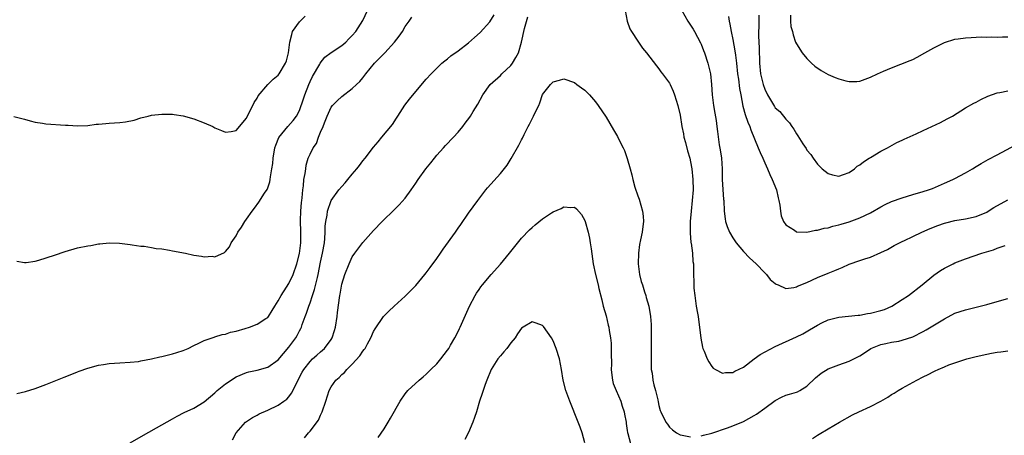
# Model space of a CAD drawing. Units: inches. Extents: x 2565000 to 2568000, y 1548000 to 1551000.
# Drawn here: x 2566556 to 2566742, y 1548363 to 1548441 of the extents above; entities that cross this region are included whole.
import ezdxf

# ---------------------------------------------------------------- set-up
doc = ezdxf.new("R2010")
doc.units = ezdxf.units.IN
doc.header["$MEASUREMENT"] = 0
doc.layers.add('LD25651548_10ft', color=132, linetype='Continuous')

msp = doc.modelspace()

# ---------------------------------------------------------------- linework, layer by layer
at = {"layer": 'LD25651548_10ft'}
for points, elevation in [([(2566555, 1548422.9), (2566557, 1548422.39), (2566558.09, 1548422.09), (2566559, 1548421.86), (2566560.37, 1548421.63), (2566561, 1548421.51), (2566564.74, 1548421.26), (2566565.27, 1548421.27), (2566567, 1548421.14), (2566569, 1548421.23), (2566570.55, 1548421.45), (2566571, 1548421.49), (2566572.38, 1548421.62), (2566573, 1548421.64), (2566575, 1548421.75), (2566576.12, 1548421.88), (2566577.76, 1548422.24), (2566579, 1548422.64), (2566580.39, 1548423), (2566581, 1548423.14), (2566583, 1548423.39), (2566585, 1548423.37), (2566585.3, 1548423.3), (2566587, 1548423.05), (2566589, 1548422.47), (2566591, 1548421.71), (2566592.61, 1548421), (2566593, 1548420.79), (2566594.27, 1548420.27), (2566595, 1548419.95), (2566596.07, 1548420.07), (2566597, 1548420.27), (2566599, 1548422.59), (2566599.11, 1548422.89), (2566599.37, 1548423.37), (2566600.41, 1548425.59), (2566601, 1548426.41), (2566601.19, 1548426.81), (2566603.02, 1548429), (2566604.04, 1548429.96), (2566605, 1548430.74), (2566605.19, 1548431), (2566606.37, 1548433), (2566606.56, 1548433.44), (2566606.96, 1548435), (2566607.16, 1548437), (2566607.53, 1548438.47), (2566607.7, 1548439), (2566609, 1548440.83), (2566609.16, 1548441), (2566610.1, 1548441.9)], 7570), ([(2566555.52, 1548395.52), (2566557, 1548395.25), (2566557.28, 1548395.28), (2566559, 1548395.51), (2566559.69, 1548395.69), (2566562.65, 1548396.65), (2566564.66, 1548397.34), (2566567, 1548398.01), (2566569, 1548398.43), (2566569.51, 1548398.49), (2566571, 1548398.77), (2566571.23, 1548398.77), (2566573, 1548398.99), (2566574.94, 1548398.94), (2566577, 1548398.65), (2566577.37, 1548398.63), (2566579, 1548398.37), (2566579.64, 1548398.36), (2566581, 1548398.12), (2566581.91, 1548397.91), (2566583, 1548397.82), (2566584.41, 1548397.59), (2566585, 1548397.46), (2566587.46, 1548397), (2566589, 1548396.68), (2566590.49, 1548396.49), (2566591, 1548396.35), (2566592.46, 1548396.46), (2566593, 1548396.35), (2566594.82, 1548397.18), (2566595, 1548397.36), (2566595.76, 1548398.24), (2566596.1, 1548399), (2566597, 1548400.3), (2566597.36, 1548401), (2566598.03, 1548401.97), (2566598.66, 1548403), (2566599, 1548403.46), (2566600.06, 1548405), (2566600.47, 1548405.53), (2566601.32, 1548406.68), (2566602.38, 1548408.38), (2566602.88, 1548409.12), (2566603, 1548409.39), (2566603.43, 1548410.57), (2566603.49, 1548411), (2566603.51, 1548411.51), (2566603.8, 1548413), (2566603.96, 1548414.04), (2566604, 1548415), (2566604.36, 1548417), (2566604.51, 1548417.49), (2566605.08, 1548418.92), (2566606.82, 1548421), (2566607.84, 1548422.16), (2566608.43, 1548423), (2566609, 1548424.05), (2566609.76, 1548426.24), (2566610, 1548427), (2566610.76, 1548429), (2566611, 1548429.54), (2566611.48, 1548430.52), (2566612.85, 1548432.85), (2566612.95, 1548433.05), (2566613.83, 1548434.17), (2566615, 1548435.07), (2566617, 1548436.39), (2566617.75, 1548437), (2566618.37, 1548437.63), (2566619, 1548438.25), (2566619.65, 1548439), (2566621, 1548441.09), (2566621.86, 1548443)], 7560), ([(2566555.57, 1548370.43), (2566557.19, 1548370.81), (2566559, 1548371.41), (2566561, 1548372.16), (2566564.48, 1548373.52), (2566566.26, 1548374.26), (2566567, 1548374.54), (2566567.35, 1548374.65), (2566569, 1548375.27), (2566571, 1548375.8), (2566571.96, 1548375.96), (2566573, 1548376.11), (2566575, 1548376.27), (2566577, 1548376.39), (2566578.53, 1548376.53), (2566579, 1548376.61), (2566580.99, 1548376.99), (2566582.59, 1548377.41), (2566583, 1548377.46), (2566584.2, 1548377.8), (2566585, 1548377.93), (2566585.78, 1548378.22), (2566587, 1548378.57), (2566587.93, 1548379), (2566589, 1548379.55), (2566589.99, 1548379.99), (2566591, 1548380.5), (2566592.47, 1548381), (2566592.87, 1548381.13), (2566593, 1548381.15), (2566594.4, 1548381.6), (2566595, 1548381.7), (2566595.95, 1548382.05), (2566597, 1548382.26), (2566598.73, 1548382.73), (2566599.58, 1548383), (2566601, 1548383.56), (2566602.66, 1548384.66), (2566603, 1548384.87), (2566603.12, 1548385), (2566603.86, 1548386.14), (2566604.37, 1548387), (2566605, 1548387.98), (2566605.54, 1548389), (2566606.57, 1548390.57), (2566607, 1548391.26), (2566607.82, 1548393), (2566608.51, 1548395), (2566609, 1548396.98), (2566609.24, 1548399), (2566609.28, 1548401), (2566609.23, 1548403.23), (2566609.28, 1548405), (2566609.39, 1548406.61), (2566609.44, 1548407), (2566609.53, 1548407.53), (2566609.63, 1548409), (2566609.79, 1548409.79), (2566609.85, 1548411), (2566610.11, 1548412.11), (2566610.18, 1548413), (2566610.3, 1548413.7), (2566610.67, 1548415), (2566611, 1548415.76), (2566611.58, 1548417), (2566612.2, 1548417.8), (2566612.59, 1548419), (2566613, 1548419.98), (2566613.46, 1548421), (2566613.73, 1548421.73), (2566614.23, 1548423), (2566615, 1548424.67), (2566615.28, 1548425), (2566616.14, 1548425.86), (2566617, 1548426.68), (2566619, 1548428.2), (2566619.8, 1548429), (2566620.43, 1548429.57), (2566621, 1548430.25), (2566621.55, 1548431), (2566623.21, 1548433), (2566624.1, 1548433.9), (2566625, 1548434.86), (2566625.15, 1548435), (2566626.97, 1548437), (2566627.85, 1548438.15), (2566628.47, 1548439), (2566629, 1548439.97), (2566629.78, 1548441), (2566630.28, 1548441.72)], 7550), ([(2566577, 1548361.08), (2566579.48, 1548362.52), (2566583, 1548364.51), (2566585, 1548365.66), (2566585.86, 1548366.14), (2566587.18, 1548366.82), (2566589, 1548367.64), (2566591, 1548368.85), (2566593, 1548370.57), (2566593.44, 1548371), (2566595, 1548372.26), (2566597, 1548373.6), (2566599, 1548374.44), (2566599.43, 1548374.57), (2566601, 1548374.87), (2566603, 1548375.41), (2566605, 1548376.81), (2566605.96, 1548378.04), (2566607, 1548379.23), (2566608.3, 1548381), (2566608.56, 1548381.44), (2566609, 1548382.31), (2566609.25, 1548382.75), (2566609.36, 1548383), (2566609.54, 1548383.54), (2566610.08, 1548385), (2566610.35, 1548385.65), (2566610.77, 1548387), (2566611, 1548387.6), (2566611.45, 1548389), (2566611.87, 1548390.13), (2566612.39, 1548392.39), (2566612.55, 1548393), (2566613, 1548395.33), (2566613.38, 1548397), (2566613.73, 1548399), (2566613.82, 1548399.82), (2566613.87, 1548401), (2566613.87, 1548402.13), (2566613.99, 1548403), (2566614.25, 1548404.25), (2566614.33, 1548405), (2566615.02, 1548407), (2566616.45, 1548409), (2566617, 1548409.64), (2566617.66, 1548410.34), (2566618.15, 1548411), (2566619, 1548412.01), (2566619.86, 1548413), (2566620.37, 1548413.63), (2566621, 1548414.5), (2566621.44, 1548415), (2566623, 1548417.12), (2566623.86, 1548418.14), (2566624.61, 1548419), (2566626.59, 1548421.41), (2566627.39, 1548422.61), (2566627.62, 1548423), (2566628.95, 1548425.05), (2566629.79, 1548426.21), (2566631, 1548427.67), (2566633, 1548429.99), (2566633.92, 1548431), (2566635, 1548432.1), (2566635.93, 1548433), (2566636.51, 1548433.49), (2566637, 1548433.85), (2566637.62, 1548434.38), (2566639, 1548435.37), (2566641, 1548436.88), (2566642.14, 1548437.86), (2566643.18, 1548438.82), (2566645, 1548440.85), (2566645.84, 1548442.16)], 7540), ([(2566596.31, 1548361.69), (2566597.01, 1548363), (2566598.82, 1548365), (2566599, 1548365.15), (2566600.1, 1548365.9), (2566601, 1548366.37), (2566601.4, 1548366.6), (2566603, 1548367.31), (2566605, 1548368.26), (2566606.06, 1548369), (2566606.6, 1548369.4), (2566607, 1548369.84), (2566607.52, 1548370.48), (2566608.49, 1548372.49), (2566608.85, 1548373.15), (2566609.53, 1548374.47), (2566609.83, 1548375), (2566611, 1548376.53), (2566611.48, 1548377), (2566612.28, 1548377.72), (2566613, 1548378.35), (2566613.37, 1548378.63), (2566613.77, 1548379), (2566615, 1548380.66), (2566615.22, 1548381), (2566615.65, 1548382.35), (2566615.83, 1548383), (2566616.15, 1548385), (2566616.23, 1548385.77), (2566616.64, 1548389), (2566616.71, 1548389.29), (2566617, 1548391.16), (2566617.58, 1548393), (2566618.4, 1548395), (2566619, 1548396.34), (2566619.47, 1548397), (2566621, 1548399.06), (2566623, 1548401.31), (2566624.62, 1548403), (2566627, 1548405.32), (2566627.84, 1548406.16), (2566629, 1548407.46), (2566630.15, 1548409), (2566631, 1548410.27), (2566631.47, 1548411), (2566632.89, 1548413), (2566633.86, 1548414.13), (2566634.52, 1548415), (2566635, 1548415.6), (2566636.26, 1548417), (2566636.6, 1548417.4), (2566638.13, 1548419), (2566639, 1548419.97), (2566639.89, 1548421), (2566640.37, 1548421.63), (2566641.22, 1548422.78), (2566641.37, 1548423), (2566641.89, 1548423.89), (2566642.74, 1548425.26), (2566643.66, 1548427), (2566645.05, 1548429), (2566647, 1548430.67), (2566647.31, 1548431), (2566649, 1548432.6), (2566649.3, 1548433), (2566649.92, 1548434.07), (2566650.43, 1548435), (2566651.01, 1548437), (2566651.58, 1548439.58), (2566652.19, 1548441.81)], 7530), ([(2566670.64, 1548443), (2566671.01, 1548441), (2566671.51, 1548439.5), (2566671.8, 1548439), (2566673, 1548437.17), (2566673.89, 1548435.89), (2566674.64, 1548435), (2566676.52, 1548432.52), (2566677, 1548431.95), (2566677.39, 1548431.39), (2566677.7, 1548431), (2566679, 1548429.22), (2566679.12, 1548429), (2566679.72, 1548427.72), (2566679.97, 1548427), (2566680.58, 1548425), (2566681, 1548423.17), (2566681.36, 1548421), (2566681.63, 1548419.63), (2566681.74, 1548419), (2566682.02, 1548417.98), (2566682.4, 1548416.4), (2566682.85, 1548415), (2566683, 1548414.34), (2566683.23, 1548413), (2566683.41, 1548411), (2566683.46, 1548409), (2566683.31, 1548407), (2566683.08, 1548405), (2566682.92, 1548403), (2566682.92, 1548401.08), (2566682.9, 1548400.9), (2566683.05, 1548399.05), (2566683.09, 1548398.91), (2566683.34, 1548397), (2566683.43, 1548395.43), (2566683.51, 1548395), (2566683.51, 1548393), (2566683.58, 1548391.58), (2566683.57, 1548391), (2566683.6, 1548390.4), (2566683.76, 1548389), (2566684.07, 1548387), (2566684.32, 1548385.68), (2566684.43, 1548385), (2566684.46, 1548384.46), (2566684.7, 1548383), (2566684.92, 1548380.92), (2566685.23, 1548379.23), (2566685.31, 1548379), (2566685.54, 1548378.46), (2566686.11, 1548377), (2566686.43, 1548376.43), (2566687, 1548375.56), (2566687.26, 1548375.26), (2566687.68, 1548375), (2566689, 1548374.29), (2566689.58, 1548374.42), (2566691, 1548374.42), (2566691.35, 1548374.65), (2566693, 1548375.45), (2566695.02, 1548377), (2566696.15, 1548377.85), (2566699, 1548379.35), (2566703, 1548381.15), (2566704.23, 1548381.77), (2566705.5, 1548382.5), (2566707, 1548383.42), (2566707.8, 1548383.8), (2566709, 1548384.39), (2566711, 1548384.9), (2566714.71, 1548385.29), (2566715, 1548385.31), (2566716.42, 1548385.58), (2566717, 1548385.65), (2566719, 1548386.17), (2566719.64, 1548386.36), (2566721.03, 1548386.97), (2566723, 1548388.22), (2566724.19, 1548389), (2566726.79, 1548391), (2566729, 1548392.85), (2566730.25, 1548393.75), (2566731, 1548394.2), (2566731.53, 1548394.47), (2566732.63, 1548395), (2566733, 1548395.17), (2566735, 1548395.93), (2566738.06, 1548397), (2566740.31, 1548397.69), (2566741, 1548397.97), (2566742.5, 1548398.5)], 7530), ([(2566681.36, 1548443), (2566682.45, 1548441), (2566683, 1548440.24), (2566683.47, 1548439.46), (2566683.7, 1548439), (2566684.87, 1548436.87), (2566685, 1548436.59), (2566685.44, 1548435.44), (2566685.59, 1548435), (2566686.25, 1548433), (2566686.73, 1548431), (2566686.97, 1548429), (2566687.1, 1548427), (2566687.34, 1548425), (2566687.56, 1548423.56), (2566687.83, 1548422.17), (2566687.96, 1548421), (2566688.05, 1548420.05), (2566688.42, 1548417.58), (2566688.6, 1548416.6), (2566688.81, 1548415), (2566688.94, 1548413), (2566688.96, 1548411), (2566689, 1548410.04), (2566689.06, 1548409.06), (2566689.22, 1548407.22), (2566689.25, 1548407), (2566689.34, 1548405), (2566689.55, 1548403.55), (2566689.6, 1548403), (2566689.92, 1548402.08), (2566690.35, 1548401), (2566691, 1548399.94), (2566691.61, 1548399), (2566693, 1548397.35), (2566694.12, 1548396.12), (2566695.36, 1548395), (2566697, 1548393.3), (2566697.35, 1548393), (2566698.03, 1548392.03), (2566699, 1548391.27), (2566699.16, 1548391.16), (2566699.58, 1548391), (2566701, 1548390.35), (2566702.51, 1548390.51), (2566703, 1548390.64), (2566703.23, 1548390.77), (2566705, 1548391.47), (2566707, 1548392.4), (2566709, 1548393.24), (2566710.28, 1548393.72), (2566711, 1548394.06), (2566711.68, 1548394.32), (2566713, 1548394.94), (2566715, 1548395.61), (2566715.96, 1548395.96), (2566717, 1548396.29), (2566719, 1548397.15), (2566720.25, 1548397.75), (2566721.52, 1548398.48), (2566722.5, 1548399), (2566723, 1548399.25), (2566723.45, 1548399.45), (2566725, 1548400.21), (2566726.7, 1548401), (2566728.31, 1548401.69), (2566729.76, 1548402.24), (2566731, 1548402.68), (2566731.25, 1548402.75), (2566733, 1548403.19), (2566735, 1548403.52), (2566737, 1548403.97), (2566739, 1548404.82), (2566739.3, 1548405), (2566740.32, 1548405.68), (2566743, 1548407.13)], 7540), ([(2566690.15, 1548441.85), (2566690.31, 1548441), (2566690.43, 1548440.43), (2566690.67, 1548439), (2566691, 1548437.48), (2566691.38, 1548435.38), (2566691.46, 1548434.54), (2566691.66, 1548433), (2566691.86, 1548431), (2566692.02, 1548429.98), (2566692.21, 1548428.21), (2566692.47, 1548427), (2566692.87, 1548424.87), (2566693.29, 1548423.29), (2566693.82, 1548421.82), (2566694.17, 1548421), (2566694.37, 1548420.37), (2566695.77, 1548417), (2566696.12, 1548416.12), (2566696.63, 1548415), (2566697, 1548414.13), (2566697.52, 1548413), (2566697.96, 1548411.96), (2566698.42, 1548411), (2566699.21, 1548409), (2566699.53, 1548407.53), (2566699.7, 1548407), (2566699.88, 1548406.12), (2566699.97, 1548405), (2566700.1, 1548404.1), (2566700.56, 1548403), (2566701, 1548402.37), (2566702.64, 1548401.36), (2566703, 1548401.1), (2566705, 1548401.03), (2566706.63, 1548401.37), (2566707, 1548401.37), (2566708.25, 1548401.75), (2566709, 1548401.84), (2566709.87, 1548402.13), (2566711, 1548402.38), (2566711.47, 1548402.53), (2566713, 1548402.98), (2566715, 1548403.7), (2566717, 1548404.66), (2566719, 1548405.83), (2566719.77, 1548406.23), (2566721, 1548406.81), (2566723, 1548407.54), (2566725, 1548408.13), (2566727, 1548408.68), (2566728.02, 1548409), (2566728.73, 1548409.27), (2566731, 1548410.26), (2566732.61, 1548411), (2566733, 1548411.2), (2566735, 1548412.26), (2566736.31, 1548413), (2566737, 1548413.43), (2566737.98, 1548414.02), (2566739.25, 1548414.75), (2566741, 1548415.64), (2566744.48, 1548417.52)], 7550), ([(2566695.89, 1548442.11), (2566695.87, 1548439.87), (2566695.83, 1548439), (2566695.84, 1548438.16), (2566695.95, 1548435.95), (2566696.05, 1548433), (2566696.24, 1548431), (2566696.7, 1548429), (2566697, 1548428.09), (2566697.55, 1548427), (2566698.83, 1548424.83), (2566699, 1548424.59), (2566699.85, 1548423.85), (2566701, 1548422.42), (2566701.72, 1548421.72), (2566702.14, 1548421), (2566702.51, 1548420.51), (2566703, 1548419.63), (2566703.28, 1548419.28), (2566704.24, 1548417.76), (2566704.84, 1548416.84), (2566705, 1548416.55), (2566705.73, 1548415.73), (2566706.2, 1548415), (2566707, 1548413.86), (2566707.88, 1548413), (2566709, 1548412.09), (2566709.85, 1548411.85), (2566711, 1548411.61), (2566711.9, 1548411.9), (2566713, 1548412.32), (2566713.97, 1548413), (2566714.52, 1548413.48), (2566715, 1548413.75), (2566715.67, 1548414.33), (2566716.77, 1548415), (2566717, 1548415.15), (2566719, 1548416.34), (2566720.26, 1548417), (2566722.01, 1548417.99), (2566723, 1548418.44), (2566723.36, 1548418.64), (2566725.63, 1548419.63), (2566727, 1548420.27), (2566728.64, 1548421), (2566730.24, 1548421.76), (2566731.55, 1548422.45), (2566732.54, 1548423), (2566735, 1548424.53), (2566736.57, 1548425.43), (2566737, 1548425.64), (2566737.88, 1548426.12), (2566739.24, 1548426.76), (2566741, 1548427.42), (2566741.47, 1548427.47), (2566743, 1548427.8)], 7560), ([(2566701.87, 1548442.13), (2566701.9, 1548441), (2566701.97, 1548439.98), (2566702.24, 1548439), (2566702.37, 1548438.37), (2566702.86, 1548437), (2566703, 1548436.69), (2566704.07, 1548435), (2566705, 1548433.88), (2566705.84, 1548433), (2566706.47, 1548432.47), (2566707.66, 1548431.66), (2566709, 1548430.89), (2566710.33, 1548430.33), (2566711, 1548430.03), (2566712.34, 1548429.66), (2566713, 1548429.52), (2566714.45, 1548429.55), (2566715, 1548429.62), (2566716.02, 1548429.98), (2566717, 1548430.36), (2566718.37, 1548431), (2566719.5, 1548431.5), (2566721, 1548432.11), (2566724.5, 1548433.5), (2566725, 1548433.73), (2566725.85, 1548434.15), (2566727.3, 1548435), (2566729, 1548435.91), (2566731, 1548436.96), (2566733, 1548437.54), (2566733.61, 1548437.61), (2566735, 1548437.82), (2566736.09, 1548437.91), (2566737, 1548437.93), (2566738.02, 1548437.98), (2566739, 1548437.95), (2566740, 1548438), (2566741, 1548437.96), (2566741.98, 1548437.98), (2566743, 1548438.02)], 7570), ([(2566609.95, 1548362.05), (2566610.72, 1548363), (2566611, 1548363.28), (2566612.58, 1548365.42), (2566613, 1548366.34), (2566613.32, 1548367), (2566614.02, 1548369), (2566614.64, 1548371), (2566615, 1548371.68), (2566615.9, 1548373), (2566616.51, 1548373.49), (2566617, 1548374.02), (2566617.55, 1548374.45), (2566617.98, 1548375), (2566619, 1548375.97), (2566620.45, 1548377.55), (2566621, 1548378.47), (2566621.25, 1548378.75), (2566621.41, 1548379), (2566621.87, 1548379.87), (2566622.51, 1548381), (2566623, 1548382.2), (2566623.3, 1548382.7), (2566624.87, 1548385), (2566625, 1548385.16), (2566625.94, 1548386.06), (2566626.9, 1548387), (2566629, 1548388.91), (2566631, 1548390.89), (2566632.74, 1548393), (2566633, 1548393.29), (2566633.7, 1548394.3), (2566635, 1548396.02), (2566635.68, 1548397), (2566636.2, 1548397.8), (2566638.5, 1548401), (2566639, 1548401.74), (2566639.54, 1548402.46), (2566641, 1548404.58), (2566642.73, 1548407), (2566644.28, 1548409), (2566644.6, 1548409.4), (2566647, 1548412.13), (2566648.28, 1548413.72), (2566649.07, 1548414.93), (2566650.53, 1548417.47), (2566651, 1548418.48), (2566651.18, 1548418.82), (2566651.52, 1548419.52), (2566652.27, 1548421), (2566652.53, 1548421.47), (2566653, 1548422.47), (2566653.3, 1548423), (2566653.54, 1548423.54), (2566654.27, 1548425), (2566654.47, 1548425.52), (2566655, 1548427.07), (2566656.48, 1548429), (2566656.76, 1548429.24), (2566657, 1548429.51), (2566658.21, 1548429.79), (2566659, 1548430.03), (2566661, 1548429.38), (2566661.48, 1548429), (2566662.35, 1548428.35), (2566663, 1548427.91), (2566663.86, 1548427), (2566665, 1548425.72), (2566665.52, 1548425), (2566667, 1548422.76), (2566668.42, 1548420.42), (2566669.15, 1548419.15), (2566669.42, 1548418.58), (2566670.21, 1548417), (2566670.46, 1548416.46), (2566670.96, 1548414.96), (2566671.53, 1548413), (2566671.88, 1548411.88), (2566672.06, 1548411), (2566672.47, 1548409.53), (2566673, 1548407.88), (2566673.23, 1548407.23), (2566673.89, 1548405), (2566674.01, 1548404.01), (2566674.09, 1548403), (2566673.94, 1548402.06), (2566673.83, 1548401), (2566673.53, 1548399.53), (2566673.33, 1548398.67), (2566673.12, 1548397), (2566673.1, 1548395), (2566673.35, 1548393), (2566673.67, 1548391.67), (2566673.86, 1548391), (2566674.3, 1548389.7), (2566674.51, 1548389), (2566674.6, 1548388.6), (2566675.08, 1548387), (2566675.4, 1548385), (2566675.51, 1548383.51), (2566675.52, 1548383), (2566675.5, 1548382.5), (2566675.55, 1548381), (2566675.53, 1548379), (2566675.54, 1548378.46), (2566675.5, 1548377), (2566675.5, 1548375.5), (2566675.55, 1548375), (2566675.69, 1548374.31), (2566675.82, 1548373), (2566676.06, 1548372.06), (2566676.34, 1548371), (2566676.77, 1548369.23), (2566676.88, 1548368.88), (2566677, 1548368.19), (2566677.25, 1548367.25), (2566677.33, 1548367), (2566678.28, 1548365), (2566678.62, 1548364.62), (2566679, 1548364.07), (2566679.56, 1548363.56), (2566680.32, 1548363), (2566681, 1548362.61), (2566681.42, 1548362.58), (2566683, 1548362.26)], 7520), ([(2566623.87, 1548362.13), (2566625, 1548363.77), (2566625.8, 1548365), (2566626.25, 1548365.75), (2566628.04, 1548369), (2566629, 1548370.4), (2566629.5, 1548371), (2566631.64, 1548373), (2566632.39, 1548373.61), (2566633, 1548374.13), (2566633.44, 1548374.56), (2566633.87, 1548375), (2566635, 1548376.09), (2566635.76, 1548377), (2566637, 1548378.65), (2566637.23, 1548379), (2566637.58, 1548379.58), (2566638.4, 1548381), (2566639, 1548382.18), (2566639.26, 1548382.74), (2566639.41, 1548383), (2566641.17, 1548387), (2566642.22, 1548389), (2566642.52, 1548389.48), (2566643, 1548390.15), (2566643.34, 1548390.66), (2566643.6, 1548391), (2566645.27, 1548393), (2566647.04, 1548394.96), (2566648.73, 1548397), (2566651, 1548399.84), (2566652.54, 1548401.46), (2566653, 1548401.92), (2566653.61, 1548402.39), (2566655, 1548403.55), (2566656.66, 1548404.66), (2566657, 1548404.88), (2566658.49, 1548405.51), (2566659, 1548405.83), (2566660.32, 1548405.68), (2566661, 1548405.73), (2566661.42, 1548405.42), (2566662.36, 1548404.36), (2566663, 1548403.2), (2566663.07, 1548403), (2566663.62, 1548401), (2566663.85, 1548399.85), (2566664.01, 1548399), (2566664.16, 1548397.84), (2566664.58, 1548395), (2566665.02, 1548393), (2566665.52, 1548391), (2566665.66, 1548390.34), (2566666.19, 1548388.19), (2566666.47, 1548387), (2566667, 1548385.15), (2566667.42, 1548383.42), (2566667.51, 1548383), (2566667.59, 1548382.41), (2566667.84, 1548381), (2566667.96, 1548379.96), (2566667.98, 1548379), (2566667.94, 1548378.06), (2566668.02, 1548376.02), (2566667.97, 1548375), (2566668.08, 1548373.91), (2566668.21, 1548373), (2566668.37, 1548372.37), (2566668.88, 1548371), (2566669.77, 1548369), (2566670.06, 1548368.06), (2566670.44, 1548367), (2566670.5, 1548366.5), (2566670.77, 1548365), (2566670.78, 1548364.78), (2566671, 1548363.42), (2566671.05, 1548363.05), (2566671.12, 1548362.88), (2566671.63, 1548361)], 7510), ([(2566685, 1548362.43), (2566685.44, 1548362.56), (2566687, 1548362.93), (2566689.97, 1548363.97), (2566691, 1548364.35), (2566693, 1548365.17), (2566695, 1548366.26), (2566695.47, 1548366.53), (2566697, 1548367.68), (2566699, 1548369.13), (2566700.21, 1548369.78), (2566701, 1548370.11), (2566701.67, 1548370.33), (2566703, 1548370.72), (2566703.21, 1548370.79), (2566703.66, 1548371), (2566705, 1548371.82), (2566706.61, 1548373.39), (2566707.71, 1548374.29), (2566709, 1548375.09), (2566711, 1548375.87), (2566713, 1548376.59), (2566714.61, 1548377.39), (2566715, 1548377.61), (2566715.87, 1548378.13), (2566717.05, 1548378.95), (2566719, 1548379.75), (2566719.89, 1548379.89), (2566721, 1548380.14), (2566722.38, 1548380.38), (2566723, 1548380.52), (2566725, 1548381.19), (2566727, 1548382.21), (2566727.52, 1548382.48), (2566731, 1548384.62), (2566733, 1548385.64), (2566735, 1548386.31), (2566739, 1548387.31), (2566741, 1548387.85), (2566743, 1548388.43)], 7520), ([(2566663, 1548361.1), (2566662.46, 1548363), (2566662.08, 1548364.08), (2566661.71, 1548365), (2566660.14, 1548369), (2566659.41, 1548371), (2566658.89, 1548373), (2566658.57, 1548375), (2566658.19, 1548377), (2566657.58, 1548379), (2566657, 1548380.44), (2566656.7, 1548381), (2566655.16, 1548383.16), (2566655, 1548383.31), (2566653.77, 1548383.77), (2566653, 1548384.03), (2566651.29, 1548383), (2566651, 1548382.81), (2566650.27, 1548381.73), (2566649.81, 1548381), (2566649, 1548380.05), (2566648.21, 1548379), (2566647.67, 1548378.33), (2566647, 1548377.6), (2566646.52, 1548377), (2566645.29, 1548375), (2566644.47, 1548373), (2566644.14, 1548372.14), (2566643.54, 1548370.46), (2566643.06, 1548369), (2566642.47, 1548367), (2566642.1, 1548365.9), (2566641.78, 1548365), (2566641, 1548363.04), (2566640.3, 1548361.7)], 7500), ([(2566706.05, 1548361.95), (2566707, 1548362.53), (2566707.28, 1548362.72), (2566709, 1548363.77), (2566711.13, 1548365), (2566713.61, 1548366.39), (2566714.81, 1548367), (2566717, 1548367.98), (2566719, 1548369), (2566720.27, 1548369.73), (2566721, 1548370.23), (2566721.49, 1548370.51), (2566722.25, 1548371), (2566723, 1548371.44), (2566725.79, 1548373), (2566727, 1548373.62), (2566727.95, 1548374.05), (2566729, 1548374.63), (2566729.28, 1548374.72), (2566729.83, 1548375), (2566731, 1548375.51), (2566731.86, 1548375.86), (2566733, 1548376.26), (2566735.21, 1548377), (2566737, 1548377.46), (2566739, 1548377.92), (2566739.93, 1548378.07), (2566741, 1548378.29), (2566741.65, 1548378.35), (2566743, 1548378.51)], 7510)]:
    msp.add_lwpolyline(points, dxfattribs=dict(at, elevation=elevation))

doc.saveas('drawing.dxf')
